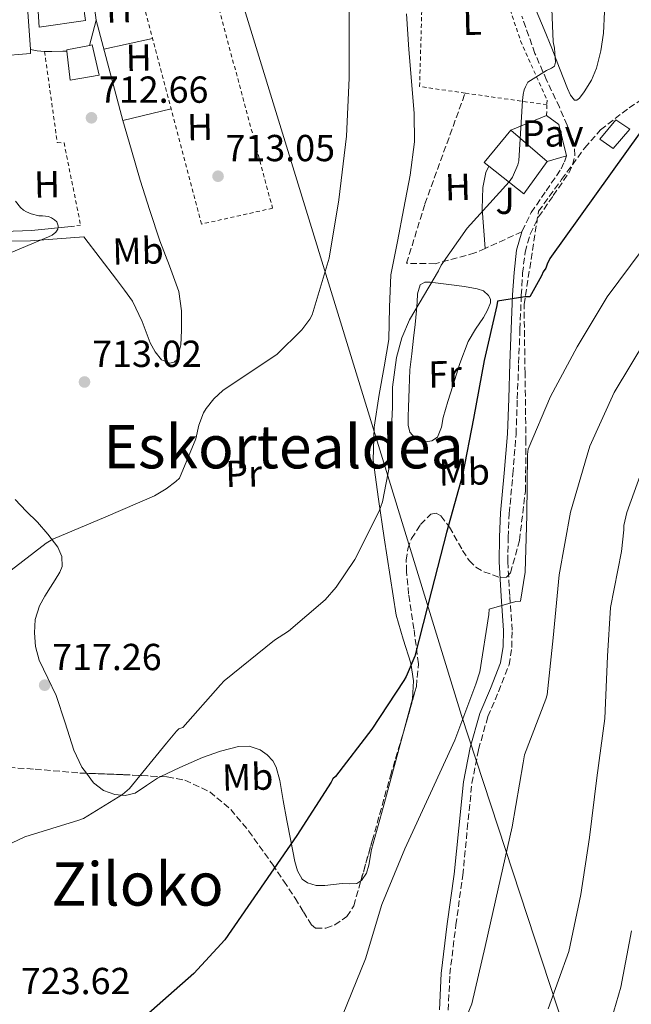
# Model space of a CAD drawing. Units: metres. Extents: x 624087 to 627528, y 4752687 to 4755062.
# Drawn here: x 626995 to 627158, y 4753992 to 4754254 of the extents above; entities that cross this region are included whole.
import ezdxf
from ezdxf.enums import TextEntityAlignment as Align

# ---------------------------------------------------------------- set-up
doc = ezdxf.new("R2010")
doc.units = ezdxf.units.M
doc.header["$MEASUREMENT"] = 0
doc.linetypes.add('DGN Style 2', pattern=[1.7399219301090239, 1.043953158065414, -0.6959687720436097])
doc.linetypes.add('DGN Style 3', pattern=[2.435890702152634, 1.739921930109024, -0.6959687720436097])
for name, color, linetype, lineweight in [('Acequia sin especificar', 4, 'Continuous', 0), ('Camino', 7, 'DGN Style 3', 0), ('Caseta-cabaña', 1, 'Continuous', 0), ('Cota de punto acotado terreno', 7, 'Continuous', 0), ('Curva de nivel directora', 30, 'Continuous', 30), ('Curva de nivel intermedia', 30, 'Continuous', 0), ('Edificio', 1, 'Continuous', 13), ('Etiqueta de uso rústico', 92, 'Continuous', 0), ('Línea  de muro-pared o tapia', 1, 'Continuous', 13), ('Línea de asfalto', 7, 'Continuous', 13), ('Línea de cambio de uso (parcela vista)', 92, 'Continuous', 0), ('Línea telefónica', 7, 'Continuous', 0), ('Margen derecho', 7, 'Continuous', 0), ('Pavimento', 7, 'Continuous', 0), ('Punto acotado terreno (símbolo)', 7, 'Continuous', 0), ('Seto', 92, 'DGN Style 3', 0), ('Tela metálica o alambrada', 7, 'DGN Style 2', 0), ('Texto de rotulación de espacio menor sin especificar', 7, 'Continuous', 0), ('Texto de Área (paraje) menor', 7, 'Continuous', 0), ('Zona ajardinada', 92, 'Continuous', 0), ('Zona arbolada', 92, 'DGN Style 3', 0)]:
    doc.layers.add(name, color=color, linetype=linetype, lineweight=lineweight)
doc.styles.add('Style-Arial', font='arial.ttf')

# ---------------------------------------------------------------- blocks, each defined once
blk = doc.blocks.new('5PATER')
at = {"layer": 'Punto acotado terreno (símbolo)', "linetype": 'Continuous', "lineweight": 0}
h = blk.add_hatch(color=51, dxfattribs=at)
edge = h.paths.add_edge_path()
edge.add_ellipse((0, 0), major_axis=(-0.1095731443231308, -0.1110710700762829), ratio=0.9994222409660317, start_angle=0, end_angle=360)

msp = doc.modelspace()

# ---------------------------------------------------------------- linework, layer by layer
at = {"layer": 'Acequia sin especificar', "color": 4, "linetype": 'Continuous', "lineweight": 0}
msp.add_polyline3d([(627009.3499999996, 4754199.390000001, 710.9900000000052), (626997.9600000001, 4754198.24, 710.7400000000052), (626985.6699999999, 4754197.730000001, 710.2899999999936), (626976.1399999997, 4754198.689999999, 709.8999999999943), (626966.7300000006, 4754202.15, 709.6499999999943), (626959.5599999997, 4754204.390000001, 709.3899999999995), (626949.0700000003, 4754204.32, 709.070000000007), (626938.9199999999, 4754203.050000001, 708.5599999999977)], dxfattribs=at)
at = {"layer": 'Camino', "color": 7, "linetype": 'DGN Style 3', "lineweight": 0}
msp.add_polyline3d([(627108.8799999978, 4753990.670000001, 735.9600000000065), (627109.3099999991, 4754000.220000002, 735.4400000000024), (627110.8999999983, 4754013.350000001, 734.7400000000054), (627112.7600000004, 4754026.580000001, 734.029999999999), (627113.9600000005, 4754038.900000001, 733.3699999999955), (627115.1799999987, 4754051.080000001, 732.6900000000024), (627116.949999999, 4754060.050000001, 732.0599999999978), (627119.4299999999, 4754068.830000001, 731.4100000000037), (627122.2499999986, 4754075.449999999, 730.9900000000054), (627125.0599999982, 4754082.560000001, 730.5800000000019), (627125.7899999992, 4754087.240000002, 730.3399999999967), (627125.8999999987, 4754091.800000002, 730.1300000000048), (627125.239999997, 4754101.040000002, 729.9900000000054), (627124.7399999986, 4754110.09, 729.9400000000024), (627124.8399999992, 4754116.480000001, 729.7599999999949), (627125.1200000008, 4754122.880000002, 729.5500000000029), (627126.0899999987, 4754133.369999999, 729.1199999999955), (627126.9200000024, 4754143.960000002, 728.529999999999), (627127.2699999989, 4754153.420000001, 727.8000000000029), (627127.6199999996, 4754162.82, 726.9299999999931), (627127.9699999985, 4754171.91, 726.0000000000001), (627128.3299999982, 4754180.970000002, 725.0700000000072), (627128.6900000004, 4754186.810000001, 724.4900000000052), (627129.3200000006, 4754192.470000002, 723.9199999999984), (627130.7100000009, 4754197.250000001, 723.4299999999931), (627132.9499999983, 4754201.810000001, 722.9600000000065), (627136.8299999987, 4754207.480000001, 722.4299999999931), (627140.9699999982, 4754213.490000002, 722), (627141.9600000007, 4754215.7, 721.9400000000024), (627142.62, 4754218.160000001, 721.8699999999955), (627142.449999998, 4754221.12, 721.6799999999931), (627140.4999999988, 4754226.240000002, 721.3899999999995), (627138.5000000006, 4754230.990000002, 721.100000000006), (627135.0699999996, 4754238.180000002, 720.5500000000029), (627131.9499999993, 4754245.350000001, 720.0200000000042), (627128.4600000002, 4754255.250000002, 719.570000000007)], dxfattribs=at)
at = {"layer": 'Caseta-cabaña', "color": 1, "linetype": 'Continuous', "lineweight": 0}
msp.add_polyline3d([(627015.9500000002, 4754239.58, 714.5800000000019), (627008.2699999996, 4754238.24, 714.3800000000047), (627007.3600000005, 4754245.9, 714.570000000007), (627007.3099999997, 4754246.300000001, 714.5800000000019), (627013.3899999997, 4754247.449999999, 714.8600000000006), (627014.0899999999, 4754247.58, 714.8999999999943)], close=True, dxfattribs=at)
msp.add_polyline3d([(627013.3899999997, 4754247.449999999, 714.8600000000006), (627007.3099999997, 4754246.300000001, 714.5800000000019), (627007.3600000005, 4754245.9, 714.570000000007), (627008.2699999996, 4754238.24, 714.3800000000047), (627015.9500000002, 4754239.58, 714.5800000000019), (627014.0899999999, 4754247.58, 714.8999999999943), (627013.3899999997, 4754247.449999999, 714.8600000000006)], dxfattribs=at)
at = {"layer": 'Curva de nivel directora', "color": 30, "linetype": 'Continuous', "lineweight": 30, "elevation": 725.0000000000001, "flags": 128}
for points in [[(627171.8600000006, 4754264.539999999), (627166.199999999, 4754252.790000001), (627165.8799999993, 4754251.74), (627165.3299999994, 4754248.060000001), (627162.4500000007, 4754231.9), (627160.1100000005, 4754224.570000002), (627135.8899999999, 4754190.710000001), (627135.1900000003, 4754189.270000001), (627134.8300000004, 4754188.189999999), (627134.1299999985, 4754187.190000001), (627133.7100000005, 4754186.11), (627130.5799999991, 4754180.570000002), (627129.2699999993, 4754180.570000002), (627122.0299999996, 4754179.350000001), (627121.7799999992, 4754178.27), (627118.48, 4754163.609999999), (627115.5999999989, 4754148.119999999), (627112.72, 4754133.11), (627108.4299999984, 4754117.79)], [(627108.4299999984, 4754117.79), (627104.4299999997, 4754102.270000001), (627099.9500000004, 4754084.890000001), (627097.6500000004, 4754079.45), (627097.0699999993, 4754078.460000002), (627088.5300000008, 4754065.5), (627078.8599999992, 4754052.86), (627078.1900000009, 4754052.220000001), (627077.6799999991, 4754051.36), (627068.5599999997, 4754037.150000001), (627049.3799999994, 4754009.380000002), (627041.1899999997, 4754000.420000001), (627026.1899999996, 4753987.199999999)]]:
    msp.add_lwpolyline(points, dxfattribs=at)
at = {"layer": 'Curva de nivel intermedia', "color": 30, "linetype": 'Continuous', "lineweight": 0, "flags": 128}
for points, elevation in [([(627136.3700000005, 4754259.319999999), (627136.7900000006, 4754248.380000001)], 720), ([(627082.5499999997, 4754257.719999999), (627082.5499999997, 4754238.779999998), (627081.7800000006, 4754223.26), (627079.7900000013, 4754206.33), (627077.2000000007, 4754190.84), (627072.6600000011, 4754175.769999999), (627072.0199999996, 4754174.619999999), (627069.8700000015, 4754171.74), (627063.28, 4754165.209999999), (627062.0000000015, 4754164.38), (627048.8499999996, 4754155.609999999), (627046.4500000014, 4754153.400000001), (627044.4000000017, 4754150.810000001), (627043.7300000011, 4754149.63)], 715.0000000000001), ([(627136.7900000006, 4754248.380000001), (627137.1399999993, 4754246.710000001), (627137.4600000011, 4754242.969999999), (627137.1399999993, 4754241.91), (627136.3700000005, 4754241.4), (627135.0000000002, 4754240.759999999), (627130.1000000008, 4754237.66), (627129.4300000002, 4754236.439999998), (627129.1100000006, 4754235.609999998), (627128.8200000002, 4754234.429999999), (627128.6600000013, 4754232.789999999), (627127.6300000009, 4754216.76), (627127.3800000006, 4754215.710000001), (627126.0000000015, 4754212.350000001), (627125.140000001, 4754211.130000001), (627113.9100000013, 4754198.84), (627106.9900000012, 4754188.949999999), (627106.2900000017, 4754187.449999999), (627098.6100000015, 4754174.430000001), (627096.5599999997, 4754169.630000001), (627095.0900000011, 4754164.409999999), (627094.0600000008, 4754156.539999999), (627094.0300000017, 4754151.189999999), (627093.3000000007, 4754136.060000001), (627091.3800000007, 4754125.949999998), (627090.5100000012, 4754123.480000001), (627084.0200000004, 4754110.589999998), (627079.0899999995, 4754103.230000001), (627076.11, 4754099.899999999), (627066.3800000002, 4754091.58), (627062.6699999998, 4754089.15), (627049.2600000009, 4754078.359999999), (627048.2400000017, 4754077.279999999), (627038.2200000014, 4754065.920000001), (627037.2000000001, 4754065.529999999), (627036.5300000017, 4754064.92), (627033.9000000008, 4754061.789999997), (627024.0100000001, 4754049.689999999), (627022.1600000015, 4754048.119999999), (627011.7600000014, 4754041.73), (627010.57, 4754041.28), (626996.2100000011, 4754036.83), (626989.3300000012, 4754033.66)], 720), ([(626993.7100000001, 4754206.010000001), (626995.030000001, 4754204.32), (626995.8300000012, 4754203.640000002), (626996.6300000015, 4754203.16), (626997.8699999996, 4754202.650000001), (626999.9200000016, 4754202.139999999), (627000.8500000014, 4754202.139999999), (627002.480000001, 4754201.88), (627003.2499999999, 4754201.599999998), (627004.0800000012, 4754201.08), (627004.6900000015, 4754200.480000001), (627005.010000001, 4754199.449999998), (627004.9500000008, 4754198.59), (627004.4299999999, 4754197.760000001), (627003.4700000011, 4754196.989999999)], 710.0000000000003), ([(627003.4700000011, 4754196.989999999), (627002.480000001, 4754196.509999999), (626988.0199999993, 4754190.489999999)], 710.0000000000003), ([(627079.5600000012, 4753986.429999999), (627086.8299999998, 4754004.350000001), (627091.1799999997, 4754018.81), (627097.3300000008, 4754033.66), (627104.1700000004, 4754048.41), (627110.6700000004, 4754062.519999999), (627116.2699999994, 4754077.470000001), (627117.2599999997, 4754080.699999999), (627119.7000000004, 4754095.960000001), (627119.7899999998, 4754097.4), (627126.8999999999, 4754099.449999998), (627128.1100000015, 4754099.58), (627129.3899999999, 4754107.289999999), (627129.7800000011, 4754122.390000001), (627129.9700000011, 4754138.550000001), (627130.1600000011, 4754140.029999998), (627136.1100000012, 4754153.98), (627143.2200000013, 4754167.259999999), (627151.1900000019, 4754180.509999999), (627160.5300000005, 4754193.08)], 730), ([(627113.3200000012, 4753987.800000001), (627115.1200000006, 4753992.41), (627118.67, 4754007.640000001), (627122.1300000001, 4754022.969999999), (627125.9299999999, 4754039.51), (627128.8500000013, 4754056.510000001), (627129.2000000001, 4754058.649999999), (627134.8600000017, 4754073.470000001), (627135.2500000006, 4754074.649999999), (627136.7800000017, 4754089.75), (627138.4500000014, 4754106.59), (627141.4600000001, 4754123.230000001), (627145.8400000009, 4754138.430000001), (627146.5400000005, 4754140.759999999), (627153.0100000014, 4754155.100000001), (627161.6799999995, 4754169.369999999)], 735.0000000000001), ([(627043.7300000011, 4754149.63), (627042.4800000016, 4754146.4), (627041.6500000001, 4754142.720000002), (627037.3000000005, 4754132.319999998), (627036.400000002, 4754131.42), (627033.78, 4754129.399999999), (627030.670000001, 4754127.58), (627017.7400000005, 4754122.01), (627003.6000000007, 4754116), (627001.8700000006, 4754114.970000001), (626989.3300000012, 4754105.439999999)], 715.0000000000001), ([(627160.3400000005, 4754133.98), (627156.4300000012, 4754123.159999999), (627155.66, 4754119.67), (627155.66, 4754118.489999999), (627154.9600000004, 4754112.759999999), (627152.0800000015, 4754097.880000002), (627151.2800000013, 4754084.859999999), (627150.5700000006, 4754068.350000001), (627148.4000000001, 4754052.51), (627146.4800000002, 4754036.67), (627144.2100000015, 4754021.499999999), (627140.9400000013, 4754006.330000001), (627135.5000000009, 4753991.070000002)], 740.0000000000001), ([(627157.6500000015, 4754011.829999999), (627154.8300000008, 4753996.829999999), (627150.4800000011, 4753981.909999999)], 745)]:
    msp.add_lwpolyline(points, dxfattribs=dict(at, elevation=elevation))
at = {"layer": 'Edificio', "color": 1, "linetype": 'Continuous', "lineweight": 13, "elevation": 725.1999999999972, "flags": 128}
msp.add_lwpolyline([(627157.2599999999, 4754225.180000001), (627152.7800000003, 4754220.060000001), (627149.2000000002, 4754222.49), (627153.4800000006, 4754227.680000001), (627157.2599999999, 4754225.180000001)], close=True, dxfattribs=at)
at = {"layer": 'Edificio', "color": 51, "linetype": 'Continuous', "lineweight": 13, "elevation": 725.1999999999972, "flags": 128}
msp.add_lwpolyline([(627152.7800000003, 4754220.060000001), (627149.2000000002, 4754222.49), (627153.4800000006, 4754227.680000001), (627157.2599999999, 4754225.180000001), (627152.7800000003, 4754220.060000001)], dxfattribs=at)
at = {"layer": 'Edificio', "color": 51, "linetype": 'Continuous', "lineweight": 13, "extrusion": (0.06061788521643469, -0.01344780538272753, 0.9980704526847168), "elevation": -25196.53070955348, "flags": 128}
msp.add_lwpolyline([(4777194.978179377, 416672.4175977111), (4777195.681553487, 416673.8670682561), (4777205.601021926, 416668.7133952071)], dxfattribs=at)
at = {"layer": 'Edificio', "color": 51, "linetype": 'Continuous', "lineweight": 13, "extrusion": (0.02672787068513646, -0.0230202778569503, 0.9993776502083822), "elevation": -91958.56627925413, "flags": 128}
msp.add_lwpolyline([(4011556.969380678, 2625813.272077556), (4011556.969380678, 2625800.515099073)], dxfattribs=at)
at = {"layer": 'Edificio', "color": 51, "linetype": 'Continuous', "lineweight": 13, "extrusion": (0.04632255920576425, -0.03389060050104353, 0.9983514650193624), "elevation": -131350.656520053, "flags": 128}
msp.add_lwpolyline([(4207254.518133534, 2297309.397157921), (4207243.899385963, 2297309.397157921), (4207244.315762748, 2297321.244580863)], dxfattribs=at)
at = {"layer": 'Edificio', "color": 1, "linetype": 'Continuous', "lineweight": 13}
for points in [[(627009.7999999998, 4754271.9, 718.5399999999936), (627012.3600000005, 4754254.050000001, 719.179999999993), (626999.9500000002, 4754252.32, 720.4600000000065), (626999.3700000001, 4754262.24, 720.2700000000042), (626996.6200000001, 4754261.470000001, 720.2700000000042), (626997.6399999997, 4754246.41, 715.7299999999959), (626997.7100000001, 4754245.34, 715.4100000000036), (626989, 4754244.640000001, 715.7299999999959), (626985.7400000002, 4754261.789999999, 720.9799999999959), (626990.7400000002, 4754262.34, 720.8099999999977), (626995.1500000004, 4754262.82, 720.6600000000036), (626994.25, 4754270.050000001, 719.6999999999972)], [(627135.2400000002, 4754216.539999999, 723.279999999999), (627128.9699999997, 4754207.970000001, 723.279999999999), (627119.6699999999, 4754215.289999999, 723.9600000000065), (627118.4100000003, 4754216.289999999, 724.0500000000029), (627125.5800000001, 4754224.859999999, 723.7299999999959)]]:
    msp.add_polyline3d(points, close=True, dxfattribs=at)
at = {"layer": 'Edificio', "color": 51, "linetype": 'Continuous', "lineweight": 13}
msp.add_polyline3d([(626990.7400000002, 4754262.34, 720.8099999999977), (626995.1500000004, 4754262.82, 720.6600000000036), (626994.25, 4754270.050000001, 719.6999999999972), (627009.7999999998, 4754271.9, 718.5399999999936), (627012.3600000005, 4754254.050000001, 719.179999999993), (626999.9500000002, 4754252.32, 720.4600000000065), (626999.3700000001, 4754262.24, 720.2700000000042), (626996.6200000001, 4754261.470000001, 720.2700000000042), (626997.6399999997, 4754246.41, 715.7299999999959), (626997.7100000001, 4754245.34, 715.4100000000036), (626989, 4754244.640000001, 715.7299999999959)], dxfattribs=at)
at = {"layer": 'Línea  de muro-pared o tapia', "color": 1, "linetype": 'Continuous', "lineweight": 13, "extrusion": (-0.1037579109568008, -0.04270457177274643, 0.9936853704586713), "elevation": -267380.6053999686, "flags": 128}
msp.add_lwpolyline([(-4157729.244006795, 2374391.748802183), (-4157729.244006795, 2374402.087259515)], dxfattribs=at)
at = {"layer": 'Línea  de muro-pared o tapia', "color": 1, "linetype": 'Continuous', "lineweight": 13, "extrusion": (0.005232550057885564, 0.03252231116661425, 0.9994573125933263), "elevation": 158621.1115762556, "flags": 128}
msp.add_lwpolyline([(136028.5982218914, -4790858.55458328), (136024.9932706855, -4790856.733120463), (136021.6476820247, -4790848.840114919)], dxfattribs=at)
at = {"layer": 'Línea  de muro-pared o tapia', "color": 1, "linetype": 'Continuous', "lineweight": 13, "extrusion": (-0.03556512154863435, -0.01061439674612527, 0.9993109909887646), "elevation": -72046.17879948542, "flags": 128}
msp.add_lwpolyline([(-4376301.871785415, 1959256.601273595), (-4376301.871785414, 1959251.212655962)], dxfattribs=at)
at = {"layer": 'Línea  de muro-pared o tapia', "color": 1, "linetype": 'Continuous', "lineweight": 13}
for points in [[(627013.3899999997, 4754247.449999999, 713.3500000000058), (627015.1799999997, 4754254.180000001, 713.4900000000052), (627013.5199999996, 4754266.210000001, 714.320000000007), (627019.5300000003, 4754272.42, 714.6399999999995), (627023.8099999997, 4754273.32, 714.7200000000012)], [(627118.7100000001, 4754193.449999999, 721.7700000000042), (627117.9000000004, 4754203.930000001, 721.0399999999936), (627118.0899999999, 4754209.630000001, 720.9799999999959), (627118.8600000005, 4754213.600000001, 721.0399999999936), (627119.6699999999, 4754215.289999999, 721.0399999999936)]]:
    msp.add_polyline3d(points, dxfattribs=at)
at = {"layer": 'Línea de asfalto', "color": 7, "linetype": 'Continuous', "lineweight": 13, "elevation": 712.4600000000065, "flags": 128}
for points in [[(627001.4100000003, 4754245.850000001), (626999.440000001, 4754246.050000002), (626997.6799999997, 4754246.4), (626997.6399999994, 4754246.410000001)], [(627007.359999998, 4754245.900000001), (627006.2800000008, 4754245.890000001), (627003.3999999973, 4754245.859999999), (627001.4100000003, 4754245.850000001)]]:
    msp.add_lwpolyline(points, dxfattribs=at)
at = {"layer": 'Línea de cambio de uso (parcela vista)', "color": 92, "linetype": 'Continuous', "lineweight": 0, "extrusion": (-0.07173229640655812, -0.04073894463076942, 0.9965915994240635), "elevation": -237949.4784025223, "flags": 128}
msp.add_lwpolyline([(-3824416.282830471, 2883279.642076888), (-3824389.568235269, 2883272.611223225), (-3824385.883163498, 2883285.339492787)], dxfattribs=at)
at = {"layer": 'Línea de cambio de uso (parcela vista)', "color": 92, "linetype": 'Continuous', "lineweight": 0, "extrusion": (-0.07141244184473783, -0.01533023847765126, 0.9973290564994034), "elevation": -116949.1490303756, "flags": 128}
msp.add_lwpolyline([(-4516741.021046047, 1606668.65080379), (-4516741.021046046, 1606681.931308297)], dxfattribs=at)
at = {"layer": 'Línea de cambio de uso (parcela vista)', "color": 92, "linetype": 'Continuous', "lineweight": 0}
for points in [[(627097.7400000002, 4754255.9, 716.6900000000023), (627098.4199999999, 4754246.4, 716.5), (627099.2100000001, 4754236.890000001, 716.3699999999953), (627099.79, 4754229.34, 716.5099999999949), (627099.9199999999, 4754221.789999999, 716.75), (627098.79, 4754212.930000001, 717.2100000000065), (627097.0999999996, 4754204.130000001, 717.5800000000019), (627095.3300000001, 4754195.26, 717.529999999999), (627093.6399999997, 4754186.4, 717.3899999999995), (627093.2800000003, 4754177.800000001, 717.3800000000047), (627093.0700000003, 4754169.180000001, 717.5200000000042), (627091.8200000003, 4754161.890000001, 718.1399999999995), (627090.5099999999, 4754154.59, 718.8600000000006), (627089.1500000004, 4754145.82, 719.2700000000042), (627088.9100000003, 4754137.060000001, 719.7599999999949), (627090.2800000003, 4754126.720000001, 720.6399999999995), (627091.8499999996, 4754116.380000001, 721.5500000000029), (627093.4199999999, 4754106.07, 722.4900000000052), (627095.0499999998, 4754095.779999999, 723.4700000000012), (627096.8799999999, 4754089.390000001, 724.570000000007), (627098.8899999997, 4754083.039999999, 725.779999999999), (627099.6600000003, 4754078.300000001, 726.3300000000019), (627099.3399999999, 4754073.57, 726.6699999999983), (627097.3652999997, 4754066.027100001, 726.9581999999937)], [(627143.0999999996, 4754232.850000001, 722.1000000000058), (627142.5099999999, 4754232.859999999, 722.1199999999953), (627141.4400000004, 4754234.210000001, 722.1300000000047), (627140.5899999999, 4754236, 722.1199999999953), (627138.54, 4754241.359999999, 722.070000000007), (627136.4900000002, 4754246.689999999, 721.9199999999983), (627134.4000000004, 4754251.699999999, 721.4100000000036), (627132.3300000001, 4754256.74, 720.8399999999965)], [(627150.5199999996, 4754256.430000001, 722.1699999999983), (627150.1900000004, 4754250.720000001, 722.1199999999953), (627149.4800000006, 4754246.050000001, 721.9900000000052), (627148.3300000001, 4754241.439999999, 721.9199999999983), (627147, 4754238.180000001, 721.9900000000052), (627145.0700000003, 4754235.100000001, 722.0500000000029), (627143.7800000003, 4754233.42, 722.0800000000019), (627143.0999999996, 4754232.850000001, 722.1000000000058)], [(626987.5999999996, 4754195.26, 711.3899999999995), (626997.7100000001, 4754195.42, 711.6300000000047), (627004.8099999997, 4754195.970000001, 711.570000000007), (627011.9100000003, 4754196.51, 711.5), (627016.2300000006, 4754190.82, 712.2700000000042), (627020.5499999998, 4754185.119999999, 713.0399999999936), (627022.7000000002, 4754182.279999999, 713.279999999999), (627024.8399999999, 4754179.42, 713.3600000000006), (627027.4199999999, 4754174.01, 713.4900000000052), (627029.5099999999, 4754168.289999999, 713.6199999999953), (627030.8899999997, 4754165.91, 713.679999999993), (627032.5199999996, 4754163.74, 713.7400000000052), (627034.75, 4754162.890000001, 713.6999999999972), (627035.9600000001, 4754163.119999999, 713.6499999999943), (627036.75, 4754163.869999999, 713.6199999999953), (627037.7100000001, 4754167.730000001, 713.570000000007), (627037.8300000001, 4754171.619999999, 713.4900000000052), (627037.8600000005, 4754176.83, 713.3000000000029), (627037.1299999999, 4754181.980000001, 713.1000000000058), (627034.6500000004, 4754188.789999999, 712.8399999999965), (627032.1399999997, 4754195.49, 712.5899999999965), (627029.4400000004, 4754203.529999999, 712.6499999999943), (627026.8899999997, 4754211.619999999, 712.8500000000058), (627024.5999999996, 4754219.550000001, 712.8800000000047), (627022.2999999998, 4754227.49, 712.9100000000036)], [(627102.79, 4754141.980000001, 722.2599999999949), (627101.4199999999, 4754142.140000001, 722.1300000000047), (627100.04, 4754142.880000001, 722), (627098.6399999997, 4754144.539999999, 721.8300000000019), (627098.1900000004, 4754146.4, 721.679999999993), (627098.2400000002, 4754148.77, 721.5200000000042), (627098.3099999997, 4754151.130000001, 721.3600000000006), (627098.5099999999, 4754156.130000001, 721.0099999999949), (627098.7000000002, 4754161.119999999, 720.6600000000036), (627099.1799999997, 4754165.34, 720.5599999999977), (627099.6600000003, 4754169.57, 720.4600000000065), (627100.0499999998, 4754173.210000001, 720.3800000000047), (627100.4299999997, 4754176.859999999, 720.2700000000042), (627100.5700000003, 4754179.100000001, 720.029999999999), (627100.6799999997, 4754181.34, 719.6999999999972), (627101.3899999997, 4754183.710000001, 719.5), (627102.6799999997, 4754184.41, 719.75), (627104.0700000003, 4754184.41, 720.0800000000019), (627106.8899999997, 4754184.119999999, 720.3500000000058), (627109.7100000001, 4754183.77, 720.6600000000036), (627113.1799999997, 4754183.279999999, 721.2299999999959), (627116.6200000001, 4754182.689999999, 721.8699999999953), (627118.2300000006, 4754182.109999999, 722.2400000000052), (627119.6299999999, 4754180.890000001, 722.6399999999995), (627120.1600000003, 4754179.939999999, 723.0399999999936), (627120.1399999997, 4754178.970000001, 723.3399999999965), (627119.3099999997, 4754177.02, 723.3800000000047), (627118.2800000003, 4754175.07, 723.3399999999965), (627116.1100000005, 4754171.9, 723.279999999999), (627114.1900000004, 4754168.67, 723.2200000000012), (627112.0099999999, 4754162.789999999, 723.1999999999972), (627110.0899999999, 4754156.83, 723.1499999999943), (627108.7999999998, 4754152.640000001, 722.9499999999972), (627107.5300000003, 4754148.449999999, 722.6999999999972), (627107.0700000003, 4754145.82, 722.6199999999953), (627106.0599999997, 4754143.199999999, 722.5099999999949), (627104.54, 4754142.180000001, 722.3999999999943), (627102.79, 4754141.980000001, 722.2599999999949)], [(627012.5425000006, 4754053.7338, 720.7171999999993), (627011.3499999996, 4754055.32, 720.3999999999943), (627009.2199999997, 4754059.869999999, 719.3800000000047), (627006.8899999997, 4754067.199999999, 718.6999999999972), (627004.5499999998, 4754074.470000001, 718.1000000000058), (627002.25, 4754079.060000001, 717.75), (626999.9400000004, 4754083.810000001, 717.3899999999995), (626999, 4754087.460000001, 717.0599999999977), (626998.7300000006, 4754091.109999999, 716.75), (626998.9500000002, 4754094.689999999, 716.6999999999972), (627000.0700000003, 4754098.27, 716.6900000000023), (627001.5199999996, 4754100.859999999, 716.5599999999977), (627003.0199999996, 4754103.26, 716.429999999993), (627004.2699999996, 4754105.25, 716.3999999999943), (627005.5099999999, 4754107.230000001, 716.3699999999953), (627006.0800000001, 4754108.810000001, 716.2599999999949), (627005.9900000002, 4754111.460000001, 716.0200000000042), (627004.9400000004, 4754113.890000001, 715.7899999999936), (627002.3200000003, 4754117.350000001, 715.6600000000036), (626999.5, 4754120.539999999, 715.4700000000012), (626996.5300000003, 4754123.529999999, 714.8600000000006), (626993.6100000005, 4754126.560000001, 714.1900000000023)], [(627097.3652999997, 4754066.027100001, 726.9581999999937), (627097.0099999999, 4754064.67, 727.0099999999949), (627094.5999999996, 4754055.779999999, 727.3099999999977), (627091.5300000003, 4754044.609999999, 727.6699999999983), (627088.4500000002, 4754033.439999999, 728.0200000000042), (627087.7400000002, 4754029.230000001, 728.1600000000036), (627087.1200000001, 4754027.17, 728.1699999999983), (627085.7699999996, 4754025.180000001, 728.0800000000019), (627085.6255999999, 4754025.088199999, 728.0678000000045)], [(627085.6255999999, 4754025.088199999, 728.0678000000045), (627084.5899999999, 4754024.430000001, 727.9799999999959), (627082.6299999999, 4754024.300000001, 727.8000000000029), (627080.6500000004, 4754024.42, 727.6300000000047), (627076.0199999996, 4754023.850000001, 727.25), (627073.7100000001, 4754023.869999999, 727.0599999999977), (627071.4299999997, 4754024.539999999, 726.8600000000006), (627070.04, 4754025.58, 726.6600000000036), (627068.7300000006, 4754027.76, 726.2200000000012), (627068.04, 4754030.24, 725.8399999999965), (627066.9600000001, 4754035.710000001, 725.3699999999953), (627065.9299999997, 4754041.180000001, 724.8800000000047), (627064.9699999997, 4754046.5, 724.279999999999), (627064.0099999999, 4754051.810000001, 723.6600000000036), (627063.0700000003, 4754055.390000001, 723.2100000000065), (627062.1500000004, 4754057.060000001, 722.9900000000052), (627060.6799999997, 4754058.66, 722.7700000000042), (627058.79, 4754059.970000001, 722.6199999999953), (627055.9199999999, 4754060.930000001, 722.5500000000029), (627053.0599999997, 4754060.83, 722.4499999999972), (627048.2599999999, 4754059.65, 721.9100000000036), (627043.4600000001, 4754057.949999999, 721.4199999999983), (627037.3899999997, 4754055.289999999, 721.1999999999972), (627032.3627000004, 4754052.866000001, 721.1744000000036)], [(627032.3627000004, 4754052.866000001, 721.1744000000036), (627031.5, 4754052.449999999, 721.1699999999983), (627028.5199999996, 4754050.470000001, 721.2400000000052), (627025.54, 4754048.480000001, 721.3000000000029), (627022.9000000004, 4754047.82, 721.2700000000042), (627020.1699999999, 4754048.100000001, 721.2299999999959), (627017.1399999997, 4754049.189999999, 721.2400000000052), (627014.4699999997, 4754051.17, 721.2299999999959), (627012.5425000006, 4754053.7338, 720.7171999999993)]]:
    msp.add_polyline3d(points, dxfattribs=at)
at = {"layer": 'Línea telefónica', "color": 7, "linetype": 'Continuous', "lineweight": 0}
msp.add_polyline3d([(626878.7300000006, 4755051.890000002, 680.4199999999983), (626892.0900000002, 4755002.369999999, 681.9799999999959), (626963.5100000009, 4754664.53, 694.0399999999936), (626989.039999999, 4754548.59, 703.5), (627050.0100000025, 4754272.109999998, 714.6499999999943), (627112.4400000012, 4754069.09, 729.8500000000058), (627233.5399999988, 4753700.26, 775.9400000000023), (627363.3600000002, 4753428.490000002, 820.9100000000036), (627399.4899999975, 4753388.960000002, 822.8000000000029), (627462.2689268885, 4753381.470482697, 824.5350000000036), (627464.6200000007, 4753381.190000001, 824.6000000000058), (627517.3799999999, 4753386.460000001, 828.6399999999995)], dxfattribs=at)
at = {"layer": 'Margen derecho', "color": 7, "linetype": 'Continuous', "lineweight": 0}
msp.add_polyline3d([(627106.5699999988, 4753990.730000001, 735.9600000000065), (627107.0100000014, 4754000.420000001, 735.4400000000024), (627108.6200000007, 4754013.65, 734.7400000000054), (627110.4699999992, 4754026.850000001, 734.029999999999), (627111.6700000018, 4754039.130000002, 733.3699999999955), (627112.8999999987, 4754051.420000001, 732.6900000000024), (627114.7100000017, 4754060.59, 732.0599999999978), (627117.260000002, 4754069.600000001, 731.4100000000037), (627120.1200000007, 4754076.33, 730.9900000000054), (627122.8200000008, 4754083.170000002, 730.5800000000019), (627123.4899999968, 4754087.45, 730.3399999999967), (627123.5899999996, 4754091.740000002, 730.1300000000048), (627122.9499999982, 4754100.890000002, 729.9900000000054), (627122.4400000008, 4754110.050000002, 729.9400000000024), (627122.5300000003, 4754116.550000002, 729.7599999999949), (627122.8299999975, 4754123.040000001, 729.5500000000029), (627123.7899999986, 4754133.57, 729.1199999999955), (627124.6200000001, 4754144.090000002, 728.529999999999), (627124.9699999989, 4754153.500000002, 727.8000000000029), (627125.3199999997, 4754162.910000003, 726.9299999999931), (627125.6700000007, 4754172, 726.0000000000001), (627126.0300000005, 4754181.090000001, 725.0700000000072), (627126.3900000004, 4754187.010000002, 724.4900000000052), (627127.0499999997, 4754192.930000001, 723.9199999999984), (627128.4800000002, 4754197.83, 723.4499999999972)], dxfattribs=at)
at = {"layer": 'Seto', "color": 92, "linetype": 'DGN Style 3', "lineweight": 0, "extrusion": (-0.1414478750082731, -0.06341266045178248, 0.987912614126407), "elevation": -389467.6181868698, "flags": 128}
msp.add_lwpolyline([(-4081645.270741732, 2486800.056055821), (-4081645.270741731, 2486789.218173186)], dxfattribs=at)
at = {"layer": 'Seto', "color": 92, "linetype": 'DGN Style 3', "lineweight": 0}
for points in [[(627118.7100000001, 4754193.449999999, 721.7700000000042), (627115.9800000006, 4754192.220000001, 721.3000000000029), (627105.4199999999, 4754189.34, 719.3800000000047), (627097.7999999998, 4754189.470000001, 718.6100000000006), (627102.6699999999, 4754205.279999999, 718.6699999999983), (627113.3899999997, 4754234.77, 719.0500000000029)], [(627128.4800000006, 4754197.83, 723.4499999999972), (627128.5499999998, 4754198.08, 723.429999999993), (627130.9600000001, 4754202.970000001, 722.9600000000065), (627134.9299999997, 4754208.779999999, 722.429999999993), (627138.9600000001, 4754214.619999999, 722), (627139.79, 4754216.470000001, 721.9400000000023), (627140.4000000004, 4754218.08, 721.8899999999995)]]:
    msp.add_polyline3d(points, dxfattribs=at)
at = {"layer": 'Tela metálica o alambrada', "color": 7, "linetype": 'DGN Style 2', "lineweight": 0, "extrusion": (-0.09723022137543008, 0.01398578091663899, 0.9951636458308939), "elevation": 6232.884601825848, "flags": 128}
msp.add_lwpolyline([(-4795087.564275295, -55802.37793192815), (-4795087.564275295, -55824.46873091825)], dxfattribs=at)
at = {"layer": 'Tela metálica o alambrada', "color": 7, "linetype": 'DGN Style 2', "lineweight": 0, "extrusion": (0.002199254659237466, 0.09016944070813772, 0.9959240107765881), "elevation": 430783.9181913938, "flags": 128}
msp.add_lwpolyline([(-511026.302232533, -4748609.779457049), (-511026.302232533, -4748606.896854057)], dxfattribs=at)
at = {"layer": 'Tela metálica o alambrada', "color": 7, "linetype": 'DGN Style 2', "lineweight": 0}
for points in [[(627113.3899999997, 4754234.77, 719.0500000000029), (627101.2599999999, 4754236.51, 717.8399999999965), (627102.1600000003, 4754268.189999999, 717.8999999999943), (627105.8700000001, 4754292.26, 717.929999999993)], [(627105.8700000001, 4754292.26, 717.929999999993), (627112.1399999997, 4754287.26, 718.2899999999936), (627115.3399999999, 4754283.609999999, 718.9900000000052), (627120.9100000003, 4754270.17, 719.25), (627128.1399999997, 4754248.67, 720.2700000000042), (627135.1799999997, 4754232.930000001, 721.1000000000058), (627135.1500000004, 4754231.640000001, 721.2200000000012)], [(627042.4500000002, 4754277.26, 715.0800000000019), (627062.1200000001, 4754204.130000001, 713.8000000000029), (627043.2400000002, 4754199.91, 713.4100000000036), (627023.8099999997, 4754273.32, 714.7200000000012)], [(627001.4100000003, 4754245.850000001, 712.4600000000065), (627004.8099999997, 4754221.600000001, 711.6300000000047), (627006.5999999996, 4754221.539999999, 711.9499999999972), (627011.0199999996, 4754199.65, 711.8899999999995), (627009.3499999996, 4754199.390000001, 710.9900000000052)]]:
    msp.add_polyline3d(points, dxfattribs=at)
at = {"layer": 'Zona arbolada', "color": 92, "linetype": 'DGN Style 3', "lineweight": 0, "extrusion": (-0.01869779805574013, 0.07157968465035709, 0.9972596156935375), "elevation": 329288.4662556481, "flags": 128}
msp.add_lwpolyline([(-1808178.243315009, -4429021.641159965), (-1808187.725022085, -4429018.770171046), (-1808197.200732158, -4429015.776178366)], dxfattribs=at)
at = {"layer": 'Zona arbolada', "color": 92, "linetype": 'DGN Style 3', "lineweight": 0}
for points in [[(626986.9800000006, 4754055.59, 719.9799999999959), (626998.8799999999, 4754054.82, 720.2299999999959), (627010.79, 4754053.800000001, 720.4900000000052), (627022.4400000004, 4754053.359999999, 720.7400000000052), (627034.0899999999, 4754052.779999999, 721), (627038.7999999998, 4754051.880000001, 721.3000000000029), (627045.4000000004, 4754048.810000001, 722.2200000000012), (627050.9800000006, 4754044.07, 723.3000000000029), (627055.7400000002, 4754038.380000001, 724.679999999993), (627062.0899999999, 4754029.52, 727.1699999999983), (627065.0999999996, 4754025.02, 728.070000000007), (627068.1299999999, 4754020.52, 728.4199999999983), (627070.3099999997, 4754016.859999999, 728.4199999999983), (627072.4900000002, 4754013.350000001, 728.4199999999983), (627073.5800000001, 4754012.539999999, 728.4199999999983), (627076.3099999997, 4754012.49, 728.4199999999983), (627078.6500000004, 4754013.350000001, 728.4199999999983), (627081.8600000005, 4754015.619999999, 728.4199999999983), (627083.75, 4754018.470000001, 728.4199999999983), (627088.6500000004, 4754035.76, 728.3699999999953), (627093.4800000006, 4754053.029999999, 728.1699999999983), (627097.0499999998, 4754064.9, 727.6699999999983), (627100.3899999997, 4754076.84, 726.8899999999995), (627100.9699999997, 4754082.9, 726.4600000000065), (627099.7300000006, 4754092.15, 725.679999999993), (627098.3399999999, 4754101.41, 724.8399999999965), (627097.7800000003, 4754107.439999999, 723.6399999999995), (627097.7000000002, 4754110.439999999, 723.0200000000042), (627098.0899999999, 4754113.449999999, 722.7899999999936), (627099.0999999996, 4754116.220000001, 723.0800000000019), (627101.54, 4754119.99, 724.1100000000006), (627104.2300000006, 4754122.66, 725.3500000000058), (627105.6699999999, 4754123, 726.1300000000047), (627106.9500000002, 4754122.230000001, 726.9499999999972), (627109.2100000001, 4754119.220000001, 728.5099999999949), (627112.6900000004, 4754113.060000001, 730.6000000000058), (627114.4699999997, 4754110.350000001, 731.2599999999949), (627116.2599999999, 4754108.58, 731.5), (627118.4000000004, 4754107.380000001, 731.4600000000065), (627122.6200000001, 4754105.850000001, 731.3500000000058), (627124.4000000004, 4754105.939999999, 731.2899999999936), (627125.4800000006, 4754107.050000001, 731.2400000000052), (627127.8399999999, 4754115.720000001, 731.1600000000036), (627129.4100000003, 4754128.77, 731.1100000000006), (627129.5800000001, 4754141.859999999, 730.4700000000012), (627129.3200000003, 4754160.17, 728.8099999999977), (627129.0700000003, 4754178.470000001, 727.1399999999995), (627132.9100000003, 4754203.300000001, 724.070000000007), (627139.0499999998, 4754211.75, 723.429999999993), (627145.2000000002, 4754220.199999999, 722.7899999999936), (627149.4500000002, 4754224.980000001, 723.1999999999972), (627157.0300000003, 4754230.859999999, 725.6399999999995), (627165.1600000003, 4754236.07, 727.9100000000036)], [(627097.3652999997, 4754066.027100001, 727.5963999999949), (627100.3899999997, 4754076.84, 726.8899999999995), (627100.9699999997, 4754082.9, 726.4600000000065), (627099.7300000006, 4754092.15, 725.679999999993), (627098.3399999999, 4754101.41, 724.8399999999965), (627097.7800000003, 4754107.439999999, 723.6399999999995), (627097.7000000002, 4754110.439999999, 723.0200000000042), (627098.0899999999, 4754113.449999999, 722.7899999999936), (627099.0999999996, 4754116.220000001, 723.0800000000019), (627101.54, 4754119.99, 724.1100000000006), (627104.2300000006, 4754122.66, 725.3500000000058), (627105.6699999999, 4754123, 726.1300000000047), (627106.9500000002, 4754122.230000001, 726.9499999999972), (627109.2100000001, 4754119.220000001, 728.5099999999949), (627112.6900000004, 4754113.060000001, 730.6000000000058), (627114.4699999997, 4754110.350000001, 731.2599999999949), (627116.2599999999, 4754108.58, 731.5), (627118.4000000004, 4754107.380000001, 731.4600000000065), (627122.6200000001, 4754105.850000001, 731.3500000000058), (627124.4000000004, 4754105.939999999, 731.2899999999936), (627125.4800000006, 4754107.050000001, 731.2400000000052), (627127.8399999999, 4754115.720000001, 731.1600000000036), (627129.4100000003, 4754128.77, 731.1100000000006), (627129.5800000001, 4754141.859999999, 730.4700000000012), (627129.3200000003, 4754160.17, 728.8099999999977), (627129.0700000003, 4754178.470000001, 727.1399999999995), (627132.9100000003, 4754203.300000001, 724.070000000007), (627139.0499999998, 4754211.75, 723.429999999993), (627145.2000000002, 4754220.199999999, 722.7899999999936), (627149.4500000002, 4754224.980000001, 723.1999999999972), (627157.0300000003, 4754230.859999999, 725.6399999999995), (627165.1600000003, 4754236.07, 727.9100000000036)], [(627085.6255999999, 4754025.088199999, 728.4008999999934), (627088.6500000004, 4754035.76, 728.3699999999953), (627093.4800000006, 4754053.029999999, 728.1699999999983), (627097.0499999998, 4754064.9, 727.6699999999983), (627097.3652999997, 4754066.027100001, 727.5963999999949)], [(626986.9800000006, 4754055.59, 719.9799999999959), (626998.8799999999, 4754054.82, 720.2299999999959), (627010.79, 4754053.800000001, 720.4900000000052), (627012.5425000006, 4754053.7338, 720.5276000000014)], [(627032.3627000004, 4754052.866000001, 720.9615000000049), (627034.0899999999, 4754052.779999999, 721), (627038.7999999998, 4754051.880000001, 721.3000000000029), (627045.4000000004, 4754048.810000001, 722.2200000000012), (627050.9800000006, 4754044.07, 723.3000000000029), (627055.7400000002, 4754038.380000001, 724.679999999993), (627062.0899999999, 4754029.52, 727.1699999999983), (627065.0999999996, 4754025.02, 728.070000000007), (627068.1299999999, 4754020.52, 728.4199999999983), (627070.3099999997, 4754016.859999999, 728.4199999999983), (627072.4900000002, 4754013.350000001, 728.4199999999983), (627073.5800000001, 4754012.539999999, 728.4199999999983), (627076.3099999997, 4754012.49, 728.4199999999983), (627078.6500000004, 4754013.350000001, 728.4199999999983), (627081.8600000005, 4754015.619999999, 728.4199999999983), (627083.75, 4754018.470000001, 728.4199999999983), (627085.6255999999, 4754025.088199999, 728.4008999999934)]]:
    msp.add_polyline3d(points, dxfattribs=at)

# ---------------------------------------------------------------- block references
at = {"layer": 'Punto acotado terreno (símbolo)', "color": 7, "linetype": 'Continuous', "lineweight": 0, "xscale": 10, "yscale": 10, "zscale": 10}
for p in [(627013.9099999993, 4754228.190000001, 712.660000000004), (627047.6000000002, 4754212.640000002, 713.0500000000034), (627012.0499999997, 4754157.880000004, 713.0200000000042), (627001.4499999982, 4754077.180000002, 717.2599999999953)]:
    msp.add_blockref('5PATER', p, dxfattribs=at)

# ---------------------------------------------------------------- texts
at = {"layer": 'Cota de punto acotado terreno', "color": 7, "linetype": 'Continuous', "lineweight": 0, "style": 'Style-Arial'}
for s, p in [('712.66', (627015.8900000001, 4754232.190000001, 712.6600000000036)), ('713.05', (627049.5900000001, 4754216.640000001, 713.0500000000029)), ('713.02', (627014.1000000021, 4754161.880000001, 713.0200000000042)), ('717.26', (627003.4400000025, 4754081.180000001, 717.2599999999949)), ('723.62', (626995.1299999999, 4753994.939999999, 723.6199999999953))]:
    msp.add_text(s, height=7.000000000000002, dxfattribs=at).set_placement(p)
at = {"layer": 'Etiqueta de uso rústico', "color": 92, "linetype": 'Continuous', "lineweight": 0, "style": 'Style-Arial'}
for s, p in [('H', (627021.2568894168, 4754257.072851248, 713.9400000000023)), ('L', (627115.2466006974, 4754253.75811774, 718.1699999999983)), ('H', (627026.476889416, 4754244.222851249, 713.8099999999977)), ('H', (627042.7968894172, 4754225.772851247, 713.7599999999949)), ('H', (627002.0768894145, 4754210.502851249, 710.6999999999972)), ('H', (627111.4368894174, 4754209.772851247, 718.6999999999972)), ('Mb', (627026.3044361955, 4754192.770762848, 712.5099999999949)), ('Fr', (627108.0377995714, 4754159.96707568, 721.9199999999983)), ('Mb', (627113.1444361968, 4754133.950762847, 724.7200000000012)), ('Pr', (627054.4295704034, 4754133.477118128, 716.2200000000012)), ('Mb', (627055.4844361958, 4754052.740762848, 722.8099999999977))]:
    msp.add_text(s, height=7.000000000000002, rotation=1.37312, dxfattribs=at).set_placement(p, align=Align.MIDDLE_CENTER)
at = {"layer": 'Pavimento', "color": 7, "linetype": 'Continuous', "lineweight": 0, "style": 'Style-Arial'}
msp.add_text('Pav', height=7.000000000000002, dxfattribs=at).set_placement((627136.6760740764, 4754224.028915041, 720.7299999999959), align=Align.MIDDLE_CENTER)
at = {"layer": 'Texto de rotulación de espacio menor sin especificar', "color": 7, "linetype": 'Continuous', "lineweight": 0, "style": 'Style-Arial'}
msp.add_text('Eskortealdea', height=11.5, dxfattribs=at).set_placement((627065.02637447, 4754140.640010001, 714.9700000000012), align=Align.MIDDLE_CENTER)
at = {"layer": 'Texto de Área (paraje) menor', "color": 7, "linetype": 'Continuous', "lineweight": 0, "style": 'Style-Arial'}
msp.add_text('Ziloko', height=11.5, dxfattribs=at).set_placement((627026.149776413, 4754024.260009999, 721.929999999993), align=Align.MIDDLE_CENTER)
at = {"layer": 'Zona ajardinada', "color": 92, "linetype": 'Continuous', "lineweight": 0, "style": 'Style-Arial'}
msp.add_text('J', height=7.000000000000002, dxfattribs=at).set_placement((627124.0072729923, 4754206.109645001, 720.4400000000023), align=Align.MIDDLE_CENTER)

doc.saveas('drawing.dxf')
